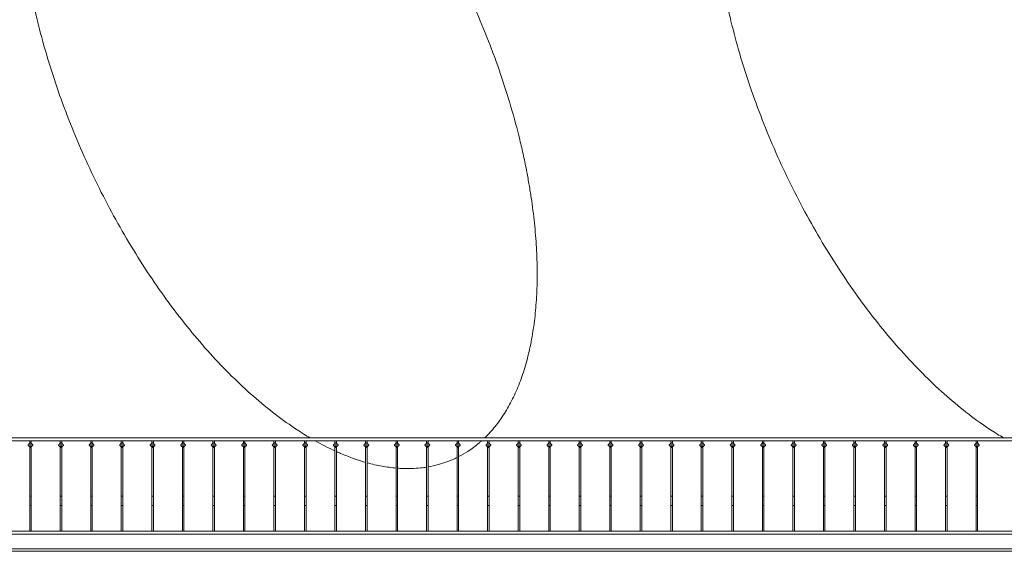
# Model space of a CAD drawing. Units: millimetres. Extents: x 1967 to 151967, y 1061 to 38106.
# Drawn here: x 83359 to 91388, y 6739 to 11078 of the extents above; entities that cross this region are included whole.
import ezdxf

# ---------------------------------------------------------------- set-up
doc = ezdxf.new("R2010")
doc.units = ezdxf.units.MM
for name, color, linetype, lineweight in [('A-FLORHRM', 1, 'Continuous', 9), ('A-FLOROTM', 6, 'Continuous', 9), ('A-WALL', 2, 'Continuous', 9)]:
    doc.layers.add(name, color=color, linetype=linetype, lineweight=lineweight)

# ---------------------------------------------------------------- blocks, each defined once
blk = doc.blocks.new('Railing - Belly Railing-V71-South')
at = {"layer": 'A-FLORHRM'}
for p, q in [((-18414.4, 12873.5), (-18389, 12873.5)), ((-18389, 12873.5), (-18414.4, 12873.5)), ((-18414.4, 12860), (-18389, 12860)), ((-18389, 12860), (-18414.4, 12860)), ((-18411.2, 12880.9), (-18408, 12885.2)), ((-18408, 12853.2), (-18410.2, 12854)), ((-18408, 12885.2), (-18408, 12901.7)), ((-18401.7, 12901.7), (-18408, 12901.7)), ((-18401.7, 12885.2), (-18408, 12885.2)), ((-18408, 12885.2), (-18403.3, 12885.2)), ((-18395.3, 12901.7), (-18401.7, 12901.7)), ((-18395.3, 12885.2), (-18401.7, 12885.2)), ((-18400, 12885.2), (-18395.3, 12885.2)), ((-18395.3, 12901.7), (-18395.3, 12885.2)), ((-18395.3, 12885.2), (-18392.1, 12880.9)), ((-18393.1, 12854), (-18395.3, 12853.2)), ((-18408, 12449.2), (-18408, 12846.1)), ((-18395.3, 12846.1), (-18395.3, 12449.4)), ((-18408, 12165.1), (-18408, 12181.4)), ((-18408, 12165.1), (-18401.7, 12165.1)), ((-18401.7, 12165.1), (-18395.3, 12165.1)), ((-18395.3, 12181.4), (-18395.3, 12165.1))]:
    blk.add_line(p, q, dxfattribs=at)
for points in [[(-18414.4, 12873.5), (-18414.6, 12873.5), (-18414.9, 12873.5), (-18415.2, 12873.5), (-18415.5, 12873.4), (-18415.7, 12873.4), (-18416, 12873.3), (-18416.2, 12873.3), (-18416.5, 12873.2), (-18416.8, 12873.1), (-18417, 12873), (-18417.3, 12872.9), (-18417.5, 12872.8), (-18417.7, 12872.6), (-18418, 12872.5), (-18418.2, 12872.3), (-18418.4, 12872.2), (-18418.6, 12872), (-18418.8, 12871.8), (-18419, 12871.7), (-18419.2, 12871.5), (-18419.4, 12871.3), (-18419.6, 12871.1), (-18419.8, 12870.8), (-18419.9, 12870.6), (-18420.1, 12870.4), (-18420.2, 12870.2), (-18420.4, 12869.9), (-18420.5, 12869.7), (-18420.6, 12869.4), (-18420.7, 12869.2), (-18420.8, 12868.9), (-18420.9, 12868.7), (-18420.9, 12868.4), (-18421, 12868.2), (-18421.1, 12867.9), (-18421.1, 12867.6), (-18421.1, 12867.4), (-18421.1, 12867.1), (-18421.2, 12866.8), (-18421.1, 12866.5), (-18421.1, 12866.3), (-18421.1, 12866), (-18421.1, 12865.7), (-18421, 12865.5), (-18421, 12865.2), (-18420.9, 12864.9), (-18420.8, 12864.7), (-18420.7, 12864.4), (-18420.6, 12864.2), (-18420.5, 12863.9), (-18420.4, 12863.7), (-18420.3, 12863.4), (-18420.2, 12863.2), (-18420, 12863), (-18419.9, 12862.8), (-18419.7, 12862.5), (-18419.5, 12862.3), (-18419.3, 12862.1), (-18419.1, 12861.9), (-18419, 12861.7), (-18418.7, 12861.6), (-18418.5, 12861.4), (-18418.3, 12861.2), (-18418.1, 12861.1), (-18417.9, 12860.9), (-18417.6, 12860.8), (-18417.4, 12860.7), (-18417.1, 12860.6), (-18416.9, 12860.5), (-18416.6, 12860.4), (-18416.4, 12860.3), (-18416.1, 12860.2), (-18415.9, 12860.1), (-18415.6, 12860.1), (-18415.3, 12860), (-18415.1, 12860), (-18414.8, 12860), (-18414.5, 12860), (-18414.4, 12860)], [(-18411.2, 12880.9), (-18411.6, 12880.4), (-18412, 12879.8), (-18412.3, 12879.3), (-18412.6, 12878.7), (-18412.9, 12878.1), (-18413.2, 12877.5), (-18413.5, 12876.9), (-18413.7, 12876.2), (-18413.9, 12875.6), (-18414.1, 12874.9), (-18414.2, 12874.3), (-18414.4, 12873.6), (-18414.4, 12873.5)], [(-18414.4, 12873.5), (-18414.4, 12873.5), (-18414.3, 12873.5), (-18414.3, 12873.5), (-18414.2, 12873.5), (-18414.1, 12873.5), (-18414, 12873.5), (-18413.9, 12873.5), (-18413.7, 12873.5), (-18413.6, 12873.5), (-18413.4, 12873.5), (-18413.2, 12873.5), (-18412.9, 12873.5), (-18412.7, 12873.5), (-18412.4, 12873.5), (-18412.2, 12873.5), (-18411.9, 12873.5), (-18411.6, 12873.5), (-18411.2, 12873.5), (-18410.9, 12873.5), (-18410.5, 12873.5), (-18410.2, 12873.5), (-18409.8, 12873.5), (-18409.4, 12873.5), (-18409, 12873.5), (-18408.5, 12873.5), (-18408.1, 12873.5), (-18407.7, 12873.5), (-18407.2, 12873.5), (-18406.7, 12873.5), (-18406.3, 12873.5), (-18405.8, 12873.5), (-18405.3, 12873.5), (-18404.8, 12873.5), (-18404.3, 12873.5), (-18403.8, 12873.5), (-18403.3, 12873.5), (-18402.8, 12873.5), (-18402.3, 12873.5), (-18401.8, 12873.5), (-18401.3, 12873.5), (-18400.8, 12873.5), (-18400.3, 12873.5), (-18399.8, 12873.5), (-18399.3, 12873.5), (-18398.8, 12873.5), (-18398.3, 12873.5), (-18397.8, 12873.5), (-18397.3, 12873.5), (-18396.8, 12873.5), (-18396.4, 12873.5), (-18395.9, 12873.5), (-18395.5, 12873.5), (-18395, 12873.5), (-18394.6, 12873.5), (-18394.2, 12873.5), (-18393.8, 12873.5), (-18393.4, 12873.5), (-18393, 12873.5), (-18392.6, 12873.5), (-18392.3, 12873.5), (-18392, 12873.5), (-18391.6, 12873.5), (-18391.3, 12873.5), (-18391, 12873.5), (-18390.8, 12873.5), (-18390.5, 12873.5), (-18390.3, 12873.5), (-18390.1, 12873.5), (-18389.9, 12873.5), (-18389.7, 12873.5), (-18389.5, 12873.5), (-18389.4, 12873.5), (-18389.3, 12873.5), (-18389.2, 12873.5), (-18389.1, 12873.5), (-18389, 12873.5), (-18389, 12873.5), (-18389, 12873.5)], [(-18404.1, 12873.5), (-18404.6, 12873.5), (-18405, 12873.5), (-18405.5, 12873.5), (-18406, 12873.5), (-18406.5, 12873.5), (-18407, 12873.5), (-18407.4, 12873.5), (-18407.9, 12873.5), (-18408.3, 12873.5), (-18408.7, 12873.5), (-18409.1, 12873.5), (-18409.6, 12873.5), (-18409.9, 12873.5), (-18410.3, 12873.5), (-18410.7, 12873.5), (-18411, 12873.5), (-18411.4, 12873.5), (-18411.7, 12873.5), (-18412, 12873.5), (-18412.3, 12873.5), (-18412.6, 12873.5), (-18412.8, 12873.5), (-18413, 12873.5), (-18413.3, 12873.5), (-18413.5, 12873.5), (-18413.6, 12873.5), (-18413.8, 12873.5), (-18413.9, 12873.5), (-18414.1, 12873.5), (-18414.2, 12873.5), (-18414.3, 12873.5), (-18414.3, 12873.5), (-18414.4, 12873.5), (-18414.4, 12873.5)], [(-18414.4, 12860), (-18414.4, 12859.7), (-18414.4, 12859.5), (-18414.3, 12859.2), (-18414.3, 12859), (-18414.3, 12858.7), (-18414.2, 12858.5), (-18414.1, 12858.2), (-18414.1, 12858), (-18414, 12857.7), (-18413.9, 12857.5), (-18413.8, 12857.3), (-18413.7, 12857), (-18413.5, 12856.8), (-18413.4, 12856.6), (-18413.3, 12856.4), (-18413.1, 12856.2), (-18413, 12856), (-18412.8, 12855.8), (-18412.6, 12855.6), (-18412.4, 12855.4), (-18412.3, 12855.2), (-18412.1, 12855.1), (-18411.9, 12854.9), (-18411.7, 12854.8), (-18411.5, 12854.6), (-18411.2, 12854.5), (-18411, 12854.4), (-18410.8, 12854.2), (-18410.6, 12854.1), (-18410.3, 12854), (-18410.2, 12854)], [(-18389, 12860), (-18389, 12860), (-18389, 12860), (-18389.1, 12860), (-18389.1, 12860), (-18389.2, 12860), (-18389.3, 12860), (-18389.5, 12860), (-18389.6, 12860), (-18389.8, 12860), (-18390, 12860), (-18390.2, 12860), (-18390.4, 12860), (-18390.6, 12860), (-18390.9, 12860), (-18391.2, 12860), (-18391.5, 12860), (-18391.8, 12860), (-18392.1, 12860), (-18392.5, 12860), (-18392.8, 12860), (-18393.2, 12860), (-18393.6, 12860), (-18394, 12860), (-18394.4, 12860), (-18394.8, 12860), (-18395.2, 12860), (-18395.7, 12860), (-18396.1, 12860), (-18396.6, 12860), (-18397.1, 12860), (-18397.5, 12860), (-18398, 12860), (-18398.5, 12860), (-18399, 12860), (-18399.5, 12860), (-18400, 12860), (-18400.5, 12860), (-18401, 12860), (-18401.5, 12860), (-18402, 12860), (-18402.5, 12860), (-18403.1, 12860), (-18403.6, 12860), (-18404.1, 12860), (-18404.6, 12860), (-18405, 12860), (-18405.5, 12860), (-18406, 12860), (-18406.5, 12860), (-18407, 12860), (-18407.4, 12860), (-18407.9, 12860), (-18408.3, 12860), (-18408.7, 12860), (-18409.1, 12860), (-18409.6, 12860), (-18409.9, 12860), (-18410.3, 12860), (-18410.7, 12860), (-18411, 12860), (-18411.4, 12860), (-18411.7, 12860), (-18412, 12860), (-18412.3, 12860), (-18412.6, 12860), (-18412.8, 12860), (-18413, 12860), (-18413.3, 12860), (-18413.5, 12860), (-18413.6, 12860), (-18413.8, 12860), (-18413.9, 12860), (-18414.1, 12860), (-18414.2, 12860), (-18414.3, 12860), (-18414.3, 12860), (-18414.4, 12860), (-18414.4, 12860)], [(-18414.4, 12860), (-18414.4, 12860), (-18414.3, 12860), (-18414.3, 12860), (-18414.2, 12860), (-18414.1, 12860), (-18414, 12860), (-18413.9, 12860), (-18413.7, 12860), (-18413.6, 12860), (-18413.4, 12860), (-18413.2, 12860), (-18412.9, 12860), (-18412.7, 12860), (-18412.4, 12860), (-18412.2, 12860), (-18411.9, 12860), (-18411.6, 12860), (-18411.2, 12860), (-18410.9, 12860), (-18410.5, 12860), (-18410.2, 12860), (-18409.8, 12860), (-18409.4, 12860), (-18409, 12860), (-18408.5, 12860), (-18408.1, 12860), (-18407.7, 12860), (-18407.2, 12860), (-18406.7, 12860), (-18406.3, 12860), (-18405.8, 12860), (-18405.3, 12860), (-18404.8, 12860), (-18404.3, 12860), (-18403.8, 12860), (-18403.3, 12860), (-18402.8, 12860), (-18402.3, 12860), (-18401.8, 12860), (-18401.3, 12860), (-18400.8, 12860), (-18400.3, 12860), (-18399.8, 12860), (-18399.3, 12860), (-18398.8, 12860), (-18398.3, 12860), (-18397.8, 12860), (-18397.3, 12860), (-18396.8, 12860), (-18396.4, 12860), (-18395.9, 12860), (-18395.5, 12860), (-18395, 12860), (-18394.6, 12860), (-18394.2, 12860), (-18393.8, 12860), (-18393.4, 12860), (-18393, 12860), (-18392.6, 12860), (-18392.3, 12860), (-18392, 12860), (-18391.6, 12860), (-18391.3, 12860), (-18391, 12860), (-18390.8, 12860), (-18390.5, 12860), (-18390.3, 12860), (-18390.1, 12860), (-18389.9, 12860), (-18389.7, 12860), (-18389.5, 12860), (-18389.4, 12860), (-18389.3, 12860), (-18389.2, 12860), (-18389.1, 12860), (-18389, 12860), (-18389, 12860), (-18389, 12860)], [(-18408, 12853.2), (-18408, 12851.2), (-18408, 12849.2), (-18408, 12847.2), (-18408, 12846.1)], [(-18389, 12873.5), (-18389, 12873.5), (-18389, 12873.5), (-18389.1, 12873.5), (-18389.1, 12873.5), (-18389.2, 12873.5), (-18389.3, 12873.5), (-18389.5, 12873.5), (-18389.6, 12873.5), (-18389.8, 12873.5), (-18390, 12873.5), (-18390.2, 12873.5), (-18390.4, 12873.5), (-18390.6, 12873.5), (-18390.9, 12873.5), (-18391.2, 12873.5), (-18391.5, 12873.5), (-18391.8, 12873.5), (-18392.1, 12873.5), (-18392.5, 12873.5), (-18392.8, 12873.5), (-18393.2, 12873.5), (-18393.6, 12873.5), (-18394, 12873.5), (-18394.4, 12873.5), (-18394.8, 12873.5), (-18395.2, 12873.5), (-18395.7, 12873.5), (-18396.1, 12873.5), (-18396.6, 12873.5), (-18397.1, 12873.5), (-18397.5, 12873.5), (-18398, 12873.5), (-18398.5, 12873.5), (-18399, 12873.5)], [(-18395.3, 12846.1), (-18395.3, 12848), (-18395.3, 12850), (-18395.3, 12852), (-18395.3, 12853.2)], [(-18393.1, 12854), (-18392.9, 12854.1), (-18392.7, 12854.2), (-18392.4, 12854.3), (-18392.2, 12854.4), (-18392, 12854.5), (-18391.8, 12854.7), (-18391.6, 12854.8), (-18391.4, 12855), (-18391.2, 12855.1), (-18391, 12855.3), (-18390.8, 12855.5), (-18390.6, 12855.7), (-18390.5, 12855.9), (-18390.3, 12856.1), (-18390.2, 12856.3), (-18390, 12856.5), (-18389.9, 12856.7), (-18389.7, 12856.9), (-18389.6, 12857.1), (-18389.5, 12857.4), (-18389.4, 12857.6), (-18389.3, 12857.8), (-18389.2, 12858.1), (-18389.2, 12858.3), (-18389.1, 12858.6), (-18389.1, 12858.8), (-18389, 12859.1), (-18389, 12859.3), (-18389, 12859.6), (-18389, 12859.8), (-18389, 12860)], [(-18389, 12873.5), (-18389.1, 12874.2), (-18389.2, 12874.8), (-18389.4, 12875.5), (-18389.6, 12876.1), (-18389.8, 12876.8), (-18390.1, 12877.4), (-18390.3, 12878), (-18390.6, 12878.6), (-18391, 12879.2), (-18391.3, 12879.8), (-18391.7, 12880.3), (-18392.1, 12880.9), (-18392.1, 12880.9)], [(-18389, 12860), (-18388.7, 12860), (-18388.4, 12860), (-18388.1, 12860), (-18387.9, 12860.1), (-18387.6, 12860.1), (-18387.3, 12860.2), (-18387.1, 12860.2), (-18386.8, 12860.3), (-18386.6, 12860.4), (-18386.3, 12860.5), (-18386.1, 12860.6), (-18385.8, 12860.7), (-18385.6, 12860.9), (-18385.4, 12861), (-18385.1, 12861.2), (-18384.9, 12861.3), (-18384.7, 12861.5), (-18384.5, 12861.6), (-18384.3, 12861.8), (-18384.1, 12862), (-18383.9, 12862.2), (-18383.7, 12862.4), (-18383.6, 12862.6), (-18383.4, 12862.9), (-18383.3, 12863.1), (-18383.1, 12863.3), (-18383, 12863.5), (-18382.9, 12863.8), (-18382.7, 12864), (-18382.6, 12864.3), (-18382.6, 12864.5), (-18382.5, 12864.8), (-18382.4, 12865.1), (-18382.3, 12865.3), (-18382.3, 12865.6), (-18382.2, 12865.9), (-18382.2, 12866.1), (-18382.2, 12866.4), (-18382.2, 12866.7), (-18382.2, 12866.9), (-18382.2, 12867.2), (-18382.2, 12867.5), (-18382.3, 12867.7), (-18382.3, 12868), (-18382.4, 12868.3), (-18382.4, 12868.5), (-18382.5, 12868.8), (-18382.6, 12869.1), (-18382.7, 12869.3), (-18382.8, 12869.6), (-18382.9, 12869.8), (-18383, 12870), (-18383.2, 12870.3), (-18383.3, 12870.5), (-18383.5, 12870.7), (-18383.6, 12870.9), (-18383.8, 12871.2), (-18384, 12871.4), (-18384.2, 12871.6), (-18384.4, 12871.7), (-18384.6, 12871.9), (-18384.8, 12872.1), (-18385, 12872.3), (-18385.2, 12872.4), (-18385.5, 12872.5), (-18385.7, 12872.7), (-18385.9, 12872.8), (-18386.2, 12872.9), (-18386.4, 12873), (-18386.7, 12873.1), (-18386.9, 12873.2), (-18387.2, 12873.3), (-18387.5, 12873.4), (-18387.7, 12873.4), (-18388, 12873.5), (-18388.3, 12873.5), (-18388.5, 12873.5), (-18388.8, 12873.5), (-18389, 12873.5)], [(-18408, 12374.7), (-18408, 12382.1), (-18408, 12389.5), (-18408, 12396.9), (-18408, 12404.4), (-18408, 12411.9), (-18408, 12419.4), (-18408, 12426.9), (-18408, 12434.4), (-18408, 12441.8), (-18408, 12449.2), (-18408, 12449.3)], [(-18395.3, 12449.3), (-18395.3, 12441.9), (-18395.3, 12434.5), (-18395.3, 12427), (-18395.3, 12419.5), (-18395.3, 12412), (-18395.3, 12404.5), (-18395.3, 12397), (-18395.3, 12389.5), (-18395.3, 12382.1), (-18395.3, 12374.8), (-18395.3, 12374.7)], [(-18408, 12197.3), (-18408, 12211.7), (-18408, 12226.6), (-18408, 12241.8), (-18408, 12257.5), (-18408, 12273.5), (-18408, 12289.8), (-18408, 12306.4), (-18408, 12323.4), (-18408, 12340.5), (-18408, 12357.9), (-18408, 12374.7)], [(-18395.3, 12374.7), (-18395.3, 12357.1), (-18395.3, 12339.7), (-18395.3, 12322.5), (-18395.3, 12305.6), (-18395.3, 12289), (-18395.3, 12272.7), (-18395.3, 12256.7), (-18395.3, 12241.1), (-18395.3, 12225.8), (-18395.3, 12211), (-18395.3, 12197.3)], [(-18408, 12197.3), (-18408, 12196.5), (-18408, 12195.7), (-18408, 12194.8), (-18408, 12194), (-18408, 12193.1), (-18408, 12192.2), (-18408, 12191.2), (-18408, 12190.3), (-18408, 12189.3), (-18408, 12188.4), (-18408, 12187.4), (-18408, 12186.4), (-18408, 12185.4), (-18408, 12184.4), (-18408, 12183.4), (-18408, 12182.4), (-18408, 12181.4)], [(-18395.3, 12181.4), (-18395.3, 12182.4), (-18395.3, 12183.4), (-18395.3, 12184.5), (-18395.3, 12185.5), (-18395.3, 12186.5), (-18395.3, 12187.4), (-18395.3, 12188.4), (-18395.3, 12189.4), (-18395.3, 12190.4), (-18395.3, 12191.3), (-18395.3, 12192.2), (-18395.3, 12193.1), (-18395.3, 12194), (-18395.3, 12194.9), (-18395.3, 12195.8), (-18395.3, 12196.6), (-18395.3, 12197.3)]]:
    blk.add_lwpolyline(points, dxfattribs=at)
for points, knots in [([(-18408, 12853.2), (-18408, 12853.2), (-18408, 12853.2), (-18407.4, 12853.3), (-18406.4, 12853.3), (-18404.6, 12853.4), (-18402.8, 12853.4), (-18401.7, 12853.4)], [-1, -1, -1, -1, -0.833333, -0.666667, -0.5, -0.333333, 0, 0, 0, 0]), ([(-18401.7, 12853), (-18402.7, 12853), (-18404.3, 12853.1), (-18406, 12853.1), (-18407.4, 12853.1), (-18407.9, 12853.2), (-18408, 12853.2)], [-1, -1, -1, -1, -0.666667, -0.5, -0.333333, 0, 0, 0, 0]), ([(-18401.7, 12853.4), (-18400.5, 12853.4), (-18398.8, 12853.4), (-18397, 12853.3), (-18395.9, 12853.3), (-18395.4, 12853.2), (-18395.3, 12853.2), (-18395.3, 12853.2)], [-1, -1, -1, -1, -0.666667, -0.5, -0.333333, -0.166667, 0, 0, 0, 0]), ([(-18395.3, 12853.2), (-18395.4, 12853.2), (-18395.9, 12853.1), (-18397.3, 12853.1), (-18399, 12853.1), (-18400.6, 12853), (-18401.7, 12853)], [-1, -1, -1, -1, -0.666667, -0.5, -0.333333, 0, 0, 0, 0]), ([(-18401.7, 12373.3), (-18401, 12373.3), (-18399.7, 12373.3), (-18398.5, 12373.4), (-18397.9, 12373.5)], [-1, -1, -1, -1, -0.9, -0.8, -0.8, -0.8, -0.8])]:
    blk.add_open_spline(points, degree=3, knots=knots, dxfattribs=at)
for points in [[(-18407.7, 12845.6), (-18407.9, 12845.7), (-18408.1, 12846.1), (-18407.8, 12846.6), (-18406.9, 12847), (-18405.4, 12847.4), (-18403.6, 12847.6), (-18402.3, 12847.7), (-18401.7, 12847.7)], [(-18401.7, 12847.7), (-18401, 12847.7), (-18399.7, 12847.6), (-18397.9, 12847.4), (-18396.4, 12847), (-18395.5, 12846.6), (-18395.2, 12846.1), (-18395.4, 12845.7), (-18395.6, 12845.6)], [(-18408, 12449.3), (-18408, 12449.4), (-18407.9, 12449.6), (-18407.2, 12450), (-18406.2, 12450.2), (-18405, 12450.4), (-18403.4, 12450.6), (-18402.2, 12450.6), (-18401.7, 12450.6)], [(-18401.7, 12450.6), (-18400.6, 12450.6), (-18398.3, 12450.5), (-18395.9, 12450), (-18395.3, 12449.5), (-18395.3, 12449.3)], [(-18407.7, 12374.2), (-18407.5, 12374.1), (-18406.9, 12373.8), (-18405.4, 12373.5), (-18403.6, 12373.3), (-18402.3, 12373.3), (-18401.7, 12373.3)], [(-18397.9, 12373.5), (-18397.4, 12373.6), (-18396.4, 12373.8), (-18395.8, 12374.1), (-18395.6, 12374.3)]]:
    blk.add_open_spline(points, degree=3, dxfattribs=at)
blk = doc.blocks.new('Railing - Railing-172217-South')
at = {"layer": 'A-FLORHRM'}
for p, q in [((31297.7, 5177.1), (2037, 5177.1)), ((2037, 5151.7), (31297.7, 5151.7)), ((31297.7, 4415.1), (2037, 4415.1)), ((2037, 4389.7), (31297.7, 4389.7))]:
    blk.add_line(p, q, dxfattribs=at)
at = {"extrusion": (0, 0, -1), "zscale": -1}
for p in [(11698.3, -7750), (11449.4, -7750), (11200.5, -7750), (10951.5, -7750), (10702.6, -7750), (10453.6, -7750), (10204.7, -7750), (9955.8, -7750), (9706.8, -7750), (9457.9, -7750), (9208.9, -7750), (8960, -7750), (8711.1, -7750), (8462.1, -7750), (8213.2, -7750), (7964.2, -7750), (7715.3, -7750), (7466.3, -7750), (7217.4, -7750), (6968.5, -7750), (6719.5, -7750), (6470.6, -7750), (6221.6, -7750), (5972.7, -7750), (5723.8, -7750), (5474.8, -7750), (5225.9, -7750), (4976.9, -7750), (4728, -7750), (4479.1, -7750), (4230.1, -7750), (3981.2, -7750)]:
    blk.add_blockref('Railing - Belly Railing-V71-South', p, dxfattribs=at)

msp = doc.modelspace()

# ---------------------------------------------------------------- linework, layer by layer
at = {"layer": 'A-FLOROTM'}
msp.add_line((78780.3, 6759.2), (108041, 6759.2), dxfattribs=at)
at = {"layer": 'A-WALL'}
msp.add_line((130966.8, 6739.2), (78716.8, 6739.2), dxfattribs=at)
for points, knots in [([(84031.9, 13667.1), (84075.6, 13687.5), (84166.1, 13720.7), (84311.6, 13748), (84465.3, 13752.4), (84680, 13727.9), (84963.5, 13640.4), (85318.4, 13447.4), (85677.6, 13172), (86030.9, 12822.1), (86368, 12407.7), (86627.5, 12018.6), (86817.6, 11687.8), (86994.9, 11346.4), (87189.7, 10904.3), (87343.3, 10454.5), (87426.9, 10142.4), (87467.6, 9965.8), (87492.8, 9842.6), (87513.5, 9728.8), (87530.2, 9623.9), (87544.5, 9520.5), (87560.3, 9383.9), (87571.1, 9250.4), (87576.9, 9119.9), (87578.8, 9024), (87578.1, 8929.6), (87573.9, 8806.8), (87564.7, 8687.8), (87550.5, 8573.6), (87537.3, 8490.2), (87521.8, 8409.5), (87497.7, 8305.1), (87468.9, 8206.2), (87435.2, 8112.9), (87398.5, 8023.7), (87357.1, 7940.3), (87311.4, 7863.4), (87274.8, 7808.8), (87236.1, 7757.7), (87194.9, 7709.3), (87165.9, 7679.4), (87150.9, 7664.8)], [0, 0, 0, 0, 0.027027, 0.0540541, 0.0810811, 0.1081081, 0.1621622, 0.2162162, 0.2702703, 0.3243243, 0.3783784, 0.4324324, 0.4594595, 0.4864865, 0.5405405, 0.5945946, 0.6216216, 0.6351351, 0.6486486, 0.6596284, 0.6706081, 0.6815878, 0.6925676, 0.714527, 0.7255068, 0.7364865, 0.7474662, 0.7584459, 0.7804054, 0.7913851, 0.8023649, 0.8133446, 0.8243243, 0.8462838, 0.8572635, 0.8682432, 0.8902027, 0.9011824, 0.9121622, 0.9231419, 0.9341216, 0.9454215, 0.9454215, 0.9454215, 0.9454215]), ([(89686.4, 13667.1), (89730.1, 13687.5), (89820.6, 13720.7), (89966.1, 13748), (90119.8, 13752.4), (90334.5, 13727.9), (90618, 13640.4), (90972.9, 13447.4), (91332.1, 13172), (91685.4, 12822.1), (92022.5, 12407.7), (92281.9, 12018.6), (92472.1, 11687.8), (92649.3, 11346.4), (92844.2, 10904.3), (92997.8, 10454.5), (93081.4, 10142.4), (93122.1, 9965.8), (93147.3, 9842.6), (93168, 9728.8), (93184.7, 9623.9), (93199, 9520.5), (93214.8, 9383.9), (93225.6, 9250.4), (93231.4, 9119.9), (93233.3, 9024), (93232.6, 8929.6), (93228.4, 8806.8), (93219.2, 8687.8), (93205, 8573.6), (93191.8, 8490.2), (93176.2, 8409.5), (93152.2, 8305.1), (93123.3, 8206.2), (93089.7, 8112.9), (93053, 8023.7), (93011.6, 7940.3), (92965.9, 7863.4), (92929.3, 7808.8), (92890.6, 7757.7), (92849.5, 7709.5), (92820.7, 7679.6), (92805.8, 7665.1)], [0, 0, 0, 0, 0.027027, 0.0540541, 0.0810811, 0.1081081, 0.1621622, 0.2162162, 0.2702703, 0.3243243, 0.3783784, 0.4324324, 0.4594595, 0.4864865, 0.5405405, 0.5945946, 0.6216216, 0.6351351, 0.6486486, 0.6596284, 0.6706081, 0.6815878, 0.6925676, 0.714527, 0.7255068, 0.7364865, 0.7474662, 0.7584459, 0.7804054, 0.7913851, 0.8023649, 0.8133446, 0.8243243, 0.8462838, 0.8572635, 0.8682432, 0.8902027, 0.9011824, 0.9121622, 0.9231419, 0.9341216, 0.9453227, 0.9453227, 0.9453227, 0.9453227]), ([(85728, 7664.3), (85692.7, 7685.1), (85538.5, 7781.1), (85263.4, 7992), (84910.1, 8342), (84573, 8756.3), (84313.5, 9145.4), (84123.4, 9476.2), (83946.1, 9817.6), (83751.3, 10259.7), (83597.6, 10709.5), (83514, 11021.7), (83473.4, 11198.3), (83448.1, 11321.5), (83427.5, 11435.3), (83410.7, 11540.1), (83396.5, 11643.5), (83380.7, 11780.1), (83369.9, 11913.6), (83364, 12044.1), (83362.2, 12140.1), (83362.9, 12234.4), (83367.1, 12357.3), (83376.3, 12476.3), (83390.5, 12590.4), (83403.7, 12673.8), (83419.2, 12754.6), (83443.3, 12858.9), (83472.1, 12957.8), (83505.8, 13051.2), (83542.5, 13140.4), (83583.8, 13223.8), (83629.6, 13300.7), (83666.2, 13355.2), (83704.8, 13406.4), (83759.3, 13470.2), (83817.7, 13527.1), (83880.1, 13577), (83945, 13622.1), (83996.4, 13650.5), (84031.9, 13667.1)], [0.2001089, 0.2001089, 0.2001089, 0.2001089, 0.2162162, 0.2702703, 0.3243243, 0.3783784, 0.4324324, 0.4594595, 0.4864865, 0.5405405, 0.5945946, 0.6216216, 0.6351351, 0.6486486, 0.6596284, 0.6706081, 0.6815878, 0.6925676, 0.714527, 0.7255068, 0.7364865, 0.7474662, 0.7584459, 0.7804054, 0.7913851, 0.8023649, 0.8133446, 0.8243243, 0.8462838, 0.8572635, 0.8682432, 0.8902027, 0.9011824, 0.9121622, 0.9231419, 0.9341216, 0.9560811, 0.9670608, 0.9780405, 1, 1, 1, 1]), ([(91382, 7664.6), (91346.9, 7685.3), (91192.9, 7781.2), (90917.9, 7992), (90564.6, 8342), (90227.5, 8756.3), (89968, 9145.4), (89777.9, 9476.2), (89600.6, 9817.6), (89405.8, 10259.7), (89252.1, 10709.5), (89168.5, 11021.7), (89127.9, 11198.3), (89102.6, 11321.5), (89082, 11435.3), (89065.2, 11540.1), (89050.9, 11643.5), (89035.2, 11780.1), (89024.4, 11913.6), (89018.5, 12044.1), (89016.7, 12140.1), (89017.4, 12234.4), (89021.6, 12357.3), (89030.8, 12476.3), (89045, 12590.4), (89058.2, 12673.8), (89073.7, 12754.6), (89097.8, 12858.9), (89126.6, 12957.8), (89160.3, 13051.2), (89197, 13140.4), (89238.3, 13223.8), (89284.1, 13300.7), (89320.7, 13355.2), (89359.3, 13406.4), (89413.8, 13470.2), (89472.2, 13527.1), (89534.6, 13577), (89599.5, 13622.1), (89650.9, 13650.5), (89686.4, 13667.1)], [0.200186, 0.200186, 0.200186, 0.200186, 0.2162162, 0.2702703, 0.3243243, 0.3783784, 0.4324324, 0.4594595, 0.4864865, 0.5405405, 0.5945946, 0.6216216, 0.6351351, 0.6486486, 0.6596284, 0.6706081, 0.6815878, 0.6925676, 0.714527, 0.7255068, 0.7364865, 0.7474662, 0.7584459, 0.7804054, 0.7913851, 0.8023649, 0.8133446, 0.8243243, 0.8462838, 0.8572635, 0.8682432, 0.8902027, 0.9011824, 0.9121622, 0.9231419, 0.9341216, 0.9560811, 0.9670608, 0.9780405, 1, 1, 1, 1]), ([(87124.7, 7640.3), (87119, 7635.2), (87098, 7616.8), (87060.8, 7587.1), (87005.1, 7547.9), (86963.1, 7525), (86938.1, 7511.9)], [0.95187455, 0.95187455, 0.95187455, 0.95187455, 0.95608108, 0.96706081, 0.97804054, 0.99390461, 0.99390461, 0.99390461, 0.99390461]), ([(86179.4, 7465.2), (86112.3, 7484.3), (86033.3, 7512.5), (85953.2, 7547.8), (85942.2, 7552.7)], [0.12992104, 0.12992104, 0.12992104, 0.12992104, 0.16216216, 0.16724853, 0.16724853, 0.16724853, 0.16724853]), ([(86909.1, 7496.9), (86865.4, 7476.6), (86793.6, 7450.2), (86717.7, 7433.3), (86689.1, 7428.4)], [0, 0, 0, 0, 0.02702703, 0.04288917, 0.04288917, 0.04288917, 0.04288917]), ([(86428.5, 7418.4), (86390.8, 7421.6), (86312.7, 7432.1), (86232.5, 7450.5), (86191.2, 7461.9)], [0.08891273, 0.08891273, 0.08891273, 0.08891273, 0.10810811, 0.12802654, 0.12802654, 0.12802654, 0.12802654]), ([(86677.5, 7426.5), (86661.2, 7423.8), (86595.3, 7415.1), (86515.8, 7412.8), (86451.7, 7416.6), (86440.2, 7417.5)], [0.04502057, 0.04502057, 0.04502057, 0.04502057, 0.05405405, 0.08108108, 0.08693427, 0.08693427, 0.08693427, 0.08693427])]:
    msp.add_open_spline(points, degree=3, knots=knots, dxfattribs=at)
for points in [[(85930.2, 7558.2), (85876.6, 7582.8), (85822.4, 7610.5), (85768, 7641.2)], [(86926.3, 7505.2), (86920.6, 7502.4), (86914.9, 7499.6), (86909.1, 7496.9)]]:
    msp.add_open_spline(points, degree=3, dxfattribs=at)

# ---------------------------------------------------------------- block references
at = {"layer": 'A-FLORHRM'}
msp.add_blockref('Railing - Railing-172217-South', (76743.3, 2489.2), dxfattribs=at)

doc.saveas('drawing.dxf')
